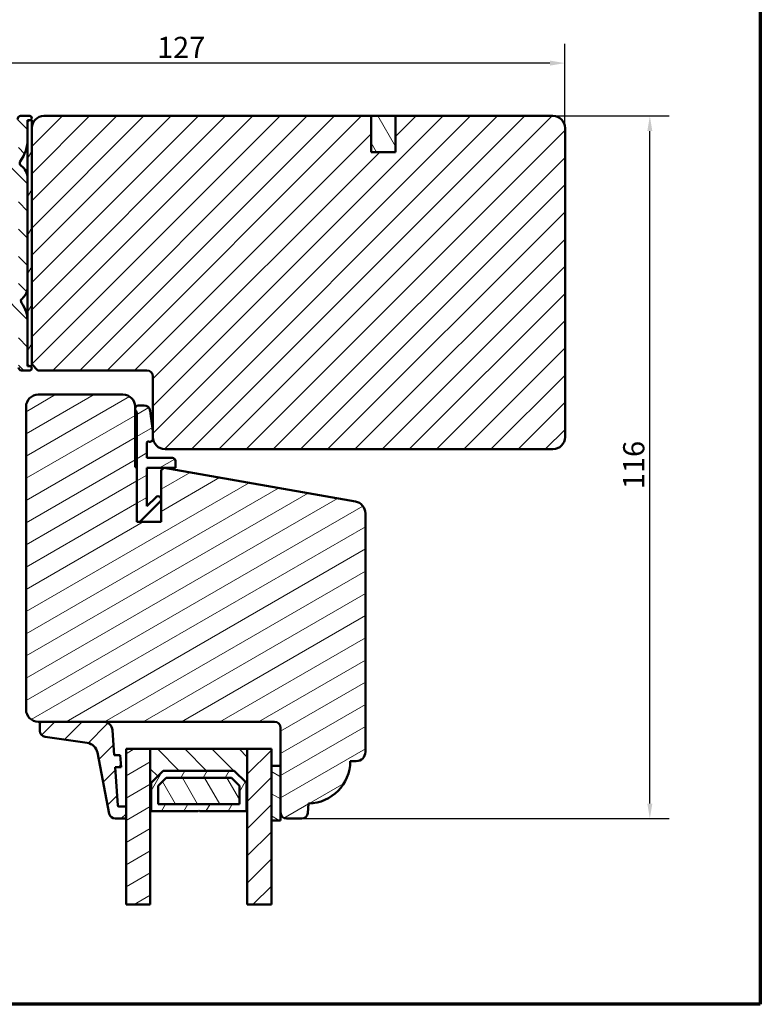
# Model space of a CAD drawing. Units: millimetres. Extents: x 13 to 821, y -287 to 287.
# Drawn here: x 491 to 614, y 10 to 173 of the extents above; entities that cross this region are included whole.
import ezdxf

# ---------------------------------------------------------------- set-up
doc = ezdxf.new("R2010")
doc.units = ezdxf.units.MM
for name, color, linetype, lineweight in [('Border (ISO)', 8, 'Continuous', 70), ('Break Line (ISO)', 7, 'Continuous', 50), ('Dimension (ISO)', 3, 'Continuous', 25), ('Hatch (ISO)', 8, 'Continuous', 18), ('Visible (ISO)', 7, 'Continuous', 50)]:
    doc.layers.add(name, color=color, linetype=linetype, lineweight=lineweight)
doc.styles.add('Note Text (ISO)', font='tahoma.ttf')
doc.dimstyles.new('Default (ISO)', dxfattribs={"dimtxt": 3.5, "dimasz": 2.5, "dimexe": 3.175, "dimexo": 0, "dimgap": 0.762, "dimtad": 1, "dimrnd": 1e-08, "dimtxsty": 'Note Text (ISO)', "dimcen": 0.09, "dimdle": 10, "dimclrd": 256, "dimclre": 256, "dimclrt": 256, "dimazin": 2, "dimtfac": 1.001486, "dimtmove": 0, "dimatfit": 3, "dimfxl": 1, "dimtolj": 1, "dimtzin": 0, "dimlwd": -1, "dimlwe": -1, "dimarcsym": 0})
pattern_1 = [(45, (413.7152, 3e-07), (-2.245064, 2.245064), [])]
pattern_2 = [(135.0002, (413.7152, 3e-07), (-2.245056, -2.24507), [])]
pattern_3 = [(60, (413.7152, 3e-07), (-2.74963, 1.5875), [])]
pattern_4 = [(120.0002, (413.7152, 3e-07), (-2.749626, -1.58751), [])]
pattern_5 = [(30, (413.7152, 3e-07), (-1.5875, 2.74963), [])]

# ---------------------------------------------------------------- blocks, each defined once
blk = doc.blocks.new('Borders LEIAB A4 Border')
at = {"layer": 'Border (ISO)'}
for p, q in [((200, 287), (200, 10)), ((200, 10), (15, 10))]:
    blk.add_line(p, q, dxfattribs=at)
blk = doc.blocks.new('*D27')
at = {"layer": 'Defpoints', "color": 0, "transparency": 16777216}
for p in [(453.98, 165.38), (581.48, 154.65), (453.98, 152.45)]:
    blk.add_point(p, dxfattribs=at)
at = {"layer": 'Dimension (ISO)', "transparency": 16777216}
for p, q in [((453.98, 152.45), (453.98, 168.56)), ((581.48, 154.65), (581.48, 168.56)), ((578.98, 165.38), (456.48, 165.38))]:
    blk.add_line(p, q, dxfattribs=at)
for points in [[(456.48, 165.8), (456.48, 164.96), (453.98, 165.38)], [(578.98, 165.8), (578.98, 164.96), (581.48, 165.38)]]:
    blk.add_solid(points, dxfattribs=at)
at = {"layer": 'Dimension (ISO)', "transparency": 16777216, "insert": (514.15, 169.72), "char_height": 3.5, "attachment_point": 1, "style": 'Note Text (ISO)'}
blk.add_mtext('\\A1;127', dxfattribs=at)
blk = doc.blocks.new('*D28')
at = {"layer": 'Defpoints', "color": 0, "transparency": 16777216}
for p in [(579.48, 156.65), (595.48, 156.65), (538.03, 40.65)]:
    blk.add_point(p, dxfattribs=at)
at = {"layer": 'Dimension (ISO)', "transparency": 16777216}
for p, q in [((579.48, 156.65), (598.66, 156.65)), ((595.48, 43.15), (595.48, 154.15)), ((538.03, 40.65), (598.66, 40.65))]:
    blk.add_line(p, q, dxfattribs=at)
for points in [[(595.07, 154.15), (595.9, 154.15), (595.48, 156.65)], [(595.07, 43.15), (595.9, 43.15), (595.48, 40.65)]]:
    blk.add_solid(points, dxfattribs=at)
at = {"layer": 'Dimension (ISO)', "transparency": 16777216, "insert": (591.08, 95.06), "char_height": 3.5, "attachment_point": 1, "rotation": 90, "style": 'Note Text (ISO)'}
blk.add_mtext('\\A1;116', dxfattribs=at)

msp = doc.modelspace()

# ---------------------------------------------------------------- hatches: boundary and pattern name
at = {"layer": 'Hatch (ISO)'}
h = msp.add_hatch(dxfattribs=at)
h.set_pattern_fill('ANSI31', color=256, scale=25.4, angle=90.00021, style=0)
h.set_pattern_definition(pattern_2)
edge = h.paths.add_edge_path()
edge.add_ellipse((493.134, 156.303), major_axis=(0.35, 0), ratio=1, start_angle=270, end_angle=271.52152)
edge.add_ellipse((493.134, 156.303), major_axis=(0.35, 0.009), ratio=1, start_angle=270, end_angle=448.47848)
edge.add_line((493.134, 156.653), (491.634, 156.653))
edge.add_ellipse((491.634, 156.153), major_axis=(-0.5, 0), ratio=1, start_angle=270, end_angle=366.70338)
edge.add_line((491.138, 156.095), (491.45, 153.437))
edge.add_ellipse((486.484, 152.853), major_axis=(0.584, -4.966), ratio=1, start_angle=353.29662, end_angle=450, ccw=False)
edge.add_line((486.484, 147.853), (477.924, 147.853))
edge.add_ellipse((477.924, 148.353), major_axis=(-0.5, 0), ratio=1, start_angle=338.96278, end_angle=450, ccw=False)
edge.add_ellipse((474.284, 149.753), major_axis=(1.221, 3.173), ratio=1, start_angle=270, end_angle=334.59676)
edge.add_ellipse((476.205, 151.579), major_axis=(-0.517, 0.543), ratio=1, start_angle=270, end_angle=376.44046)
edge.add_line((475.555, 151.954), (475.458, 151.786))
edge.add_ellipse((475.891, 151.536), major_axis=(-0.25, -0.433), ratio=1, start_angle=270, end_angle=347.9753)
edge.add_ellipse((474.284, 149.753), major_axis=(1.411, -1.272), ratio=1, start_angle=83.18165, end_angle=90, ccw=False)
edge.add_line((475.715, 151.004), (475.645, 150.743))
edge.add_ellipse((475.887, 150.678), major_axis=(-0.065, -0.241), ratio=1, start_angle=270, end_angle=360)
edge.add_line((475.822, 150.437), (476.083, 150.367))
edge.add_ellipse((474.284, 149.753), major_axis=(0.614, -1.798), ratio=1, start_angle=352.31391, end_angle=450, ccw=False)
edge.add_line((474.652, 147.889), (474.461, 148.08))
edge.add_ellipse((474.284, 147.903), major_axis=(-0.177, 0.177), ratio=1, start_angle=270, end_angle=360)
edge.add_line((474.108, 148.08), (473.917, 147.889))
edge.add_ellipse((474.284, 149.753), major_axis=(-1.864, 0.368), ratio=1, start_angle=352.31391, end_angle=450, ccw=False)
edge.add_line((472.486, 150.367), (472.747, 150.437))
edge.add_ellipse((472.682, 150.678), major_axis=(0.241, 0.065), ratio=1, start_angle=270, end_angle=360)
edge.add_line((472.924, 150.743), (472.854, 151.004))
edge.add_ellipse((474.284, 149.753), major_axis=(1.25, 1.431), ratio=1, start_angle=83.18165, end_angle=90, ccw=False)
edge.add_ellipse((472.678, 151.536), major_axis=(0.371, 0.335), ratio=1, start_angle=270, end_angle=347.9753)
edge.add_line((473.111, 151.786), (473.014, 151.954))
edge.add_ellipse((472.364, 151.579), major_axis=(-0.375, 0.65), ratio=1, start_angle=270, end_angle=376.44046)
edge.add_ellipse((474.284, 149.753), major_axis=(-2.343, -2.464), ratio=1, start_angle=270, end_angle=334.59676)
edge.add_ellipse((470.644, 148.353), major_axis=(0.179, -0.467), ratio=1, start_angle=338.96278, end_angle=450, ccw=False)
edge.add_line((470.644, 147.853), (460.861, 147.853))
edge.add_ellipse((460.861, 148.353), major_axis=(-0.5, 0), ratio=1, start_angle=355.66769, end_angle=450, ccw=False)
edge.add_line((460.363, 148.391), (460.84, 154.691))
edge.add_ellipse((461.339, 154.653), major_axis=(0.038, 0.499), ratio=1, start_angle=4.33231, end_angle=90, ccw=False)
edge.add_line((461.339, 155.153), (462.484, 155.153))
edge.add_ellipse((462.484, 155.653), major_axis=(0.5, 0), ratio=1, start_angle=270, end_angle=360)
edge.add_line((462.984, 155.653), (462.984, 156.153))
edge.add_ellipse((462.484, 156.153), major_axis=(0, 0.5), ratio=1, start_angle=270, end_angle=360)
edge.add_line((462.484, 156.653), (460.411, 156.653))
edge.add_ellipse((460.411, 155.653), major_axis=(-1, 0), ratio=1, start_angle=270, end_angle=355.66769)
edge.add_line((459.414, 155.729), (458.554, 144.378))
edge.add_ellipse((457.557, 144.453), major_axis=(-0.076, -0.997), ratio=1, start_angle=4.33231, end_angle=90, ccw=False)
edge.add_line((457.557, 143.453), (456.484, 143.453))
edge.add_ellipse((456.484, 144.453), major_axis=(-1, 0), ratio=1, start_angle=0, end_angle=90, ccw=False)
edge.add_line((455.484, 144.453), (455.484, 150.587))
edge.add_ellipse((454.984, 150.587), major_axis=(0, 0.5), ratio=1, start_angle=270, end_angle=285)
edge.add_line((455.467, 150.717), (454.967, 152.583))
edge.add_ellipse((454.484, 152.453), major_axis=(-0.129, 0.483), ratio=1, start_angle=270, end_angle=435)
edge.add_line((453.984, 152.453), (453.984, 142.453))
edge.add_ellipse((454.484, 142.453), major_axis=(0, -0.5), ratio=1, start_angle=270, end_angle=360)
edge.add_line((454.484, 141.953), (463.284, 141.953))
edge.add_ellipse((463.284, 141.453), major_axis=(0.5, 0), ratio=1, start_angle=0, end_angle=90, ccw=False)
edge.add_line((463.784, 141.453), (463.784, 130.634))
edge.add_line((463.784, 130.634), (463.784, 128.295))
edge.add_line((463.784, 128.295), (463.784, 127.153))
edge.add_ellipse((464.284, 127.153), major_axis=(0, -0.5), ratio=1, start_angle=270, end_angle=360)
edge.add_line((464.284, 126.653), (466.456, 126.653))
edge.add_ellipse((466.456, 127.153), major_axis=(0.5, 0), ratio=1, start_angle=270, end_angle=345)
edge.add_line((466.939, 127.024), (467.274, 128.276))
edge.add_ellipse((466.984, 128.353), major_axis=(0.078, 0.29), ratio=1, start_angle=270, end_angle=375)
edge.add_line((466.984, 128.653), (465.784, 128.653))
edge.add_ellipse((465.784, 129.153), major_axis=(-0.5, 0), ratio=1, start_angle=0, end_angle=90, ccw=False)
edge.add_line((465.284, 129.153), (465.284, 131.153))
edge.add_ellipse((465.784, 131.153), major_axis=(0, 0.5), ratio=1, start_angle=0, end_angle=90, ccw=False)
edge.add_line((465.784, 131.653), (473.684, 131.653))
edge.add_ellipse((473.684, 131.953), major_axis=(0.3, 0), ratio=1, start_angle=270, end_angle=300)
edge.add_line((473.834, 131.693), (474.284, 131.953))
edge.add_line((474.284, 131.953), (474.734, 131.693))
edge.add_ellipse((474.884, 131.953), major_axis=(0.26, -0.15), ratio=1, start_angle=270, end_angle=300)
edge.add_line((474.884, 131.653), (482.784, 131.653))
edge.add_ellipse((482.784, 131.153), major_axis=(0.5, 0), ratio=1, start_angle=0, end_angle=90, ccw=False)
edge.add_line((483.284, 131.153), (483.284, 129.153))
edge.add_ellipse((482.784, 129.153), major_axis=(0, -0.5), ratio=1, start_angle=0, end_angle=90, ccw=False)
edge.add_line((482.784, 128.653), (481.584, 128.653))
edge.add_ellipse((481.584, 128.353), major_axis=(-0.3, 0), ratio=1, start_angle=270, end_angle=375)
edge.add_line((481.295, 128.276), (481.63, 127.024))
edge.add_ellipse((482.113, 127.153), major_axis=(0.129, -0.483), ratio=1, start_angle=270, end_angle=345)
edge.add_line((482.113, 126.653), (487.284, 126.653))
edge.add_ellipse((487.284, 122.653), major_axis=(4, 0), ratio=1, start_angle=0, end_angle=90, ccw=False)
edge.add_line((491.284, 122.653), (491.284, 115.153))
edge.add_ellipse((491.784, 115.153), major_axis=(0, -0.5), ratio=1, start_angle=270, end_angle=360)
edge.add_line((491.784, 114.653), (493.134, 114.653))
edge.add_ellipse((493.134, 115.003), major_axis=(0.35, 0), ratio=1, start_angle=270, end_angle=450)
edge.add_line((493.134, 115.353), (493.084, 115.353))
edge.add_ellipse((493.084, 115.653), major_axis=(-0.3, 0), ratio=1, start_angle=88.35656, end_angle=90, ccw=False)
edge.add_ellipse((493.084, 115.653), major_axis=(-0.3, 0.009), ratio=1, start_angle=1.64344, end_angle=90, ccw=False)
edge.add_line((492.784, 115.653), (492.784, 122.653))
edge.add_ellipse((487.284, 122.653), major_axis=(0, 5.5), ratio=1, start_angle=270, end_angle=305.11492)
edge.add_ellipse((492.192, 126.105), major_axis=(-0.288, 0.409), ratio=1, start_angle=4.37928, end_angle=90, ccw=False)
edge.add_ellipse((490.284, 128.42), major_axis=(1.59, -1.929), ratio=1, start_angle=0, end_angle=50.50581)
edge.add_line((492.784, 128.42), (492.784, 146.387))
edge.add_ellipse((490.284, 146.387), major_axis=(0, 2.5), ratio=1, start_angle=270, end_angle=325.43088)
edge.add_ellipse((491.987, 148.858), major_axis=(-0.412, 0.284), ratio=1, start_angle=358.5818, end_angle=450, ccw=False)
edge.add_ellipse((486.484, 152.853), major_axis=(3.702, 5.098), ratio=1, start_angle=270, end_angle=305.98732)
edge.add_line((492.784, 152.853), (492.784, 155.653))
edge.add_ellipse((493.084, 155.653), major_axis=(0, 0.3), ratio=1, start_angle=0, end_angle=90, ccw=False)
edge.add_line((493.084, 155.953), (493.134, 155.953))
edge = h.paths.add_edge_path(flags=0)
edge.add_ellipse((485.284, 145.853), major_axis=(0, 0.5), ratio=1, start_angle=0, end_angle=90)
edge.add_line((484.784, 145.853), (484.784, 128.653))
edge.add_ellipse((485.284, 128.653), major_axis=(-0.5, 0), ratio=1, start_angle=0, end_angle=90)
edge.add_line((485.284, 128.153), (487.284, 128.153))
edge.add_ellipse((487.284, 122.653), major_axis=(-4.879, 2.538), ratio=1, start_angle=270, end_angle=297.48643, ccw=False)
edge.add_ellipse((490.284, 128.42), major_axis=(0, -1), ratio=1, start_angle=332.51357, end_angle=450)
edge.add_line((491.284, 128.42), (491.284, 146.387))
edge.add_ellipse((490.284, 146.387), major_axis=(0.862, 0.507), ratio=1, start_angle=329.55795, end_angle=450)
edge.add_ellipse((486.484, 152.853), major_axis=(6.5, 0), ratio=1, start_angle=270, end_angle=300.44205, ccw=False)
edge.add_line((486.484, 146.353), (485.284, 146.353))
edge = h.paths.add_edge_path(flags=0)
edge.add_ellipse((482.784, 145.853), major_axis=(0.5, 0), ratio=1, start_angle=0, end_angle=90)
edge.add_line((482.784, 146.353), (460.672, 146.353))
edge.add_ellipse((460.672, 145.853), major_axis=(0.038, 0.499), ratio=1, start_angle=4.33231, end_angle=90)
edge.add_line((460.173, 145.891), (460.029, 143.991))
edge.add_ellipse((460.528, 143.953), major_axis=(-0.5, 0), ratio=1, start_angle=355.66769, end_angle=450)
edge.add_line((460.528, 143.453), (463.284, 143.453))
edge.add_ellipse((463.284, 141.453), major_axis=(0, 2), ratio=1, start_angle=270, end_angle=360, ccw=False)
edge.add_line((465.284, 141.453), (465.284, 133.653))
edge.add_ellipse((465.784, 133.653), major_axis=(-0.5, 0), ratio=1, start_angle=0, end_angle=90)
edge.add_line((465.784, 133.153), (471.418, 133.153))
edge.add_ellipse((471.418, 133.653), major_axis=(-0.25, -0.433), ratio=1, start_angle=30, end_angle=90)
edge.add_ellipse((472.284, 133.153), major_axis=(-0.5, 0), ratio=1, start_angle=270, end_angle=330, ccw=False)
edge.add_line((472.284, 133.653), (476.284, 133.653))
edge.add_ellipse((476.284, 133.153), major_axis=(-0.25, 0.433), ratio=1, start_angle=270, end_angle=330, ccw=False)
edge.add_ellipse((477.15, 133.653), major_axis=(-0.5, 0), ratio=1, start_angle=30, end_angle=90)
edge.add_line((477.15, 133.153), (482.784, 133.153))
edge.add_ellipse((482.784, 133.653), major_axis=(0, -0.5), ratio=1, start_angle=0, end_angle=90)
edge.add_line((483.284, 133.653), (483.284, 145.853))
h = msp.add_hatch(dxfattribs=at)
h.set_pattern_fill('ANSI31', color=256, scale=25.4, style=0)
h.set_pattern_definition(pattern_1)
edge = h.paths.add_edge_path()
edge.add_line((549.484, 156.653), (495.484, 156.653))
edge.add_ellipse((495.484, 154.653), major_axis=(-2, 0), ratio=1, start_angle=270, end_angle=360)
edge.add_line((493.484, 154.653), (493.484, 115.653))
edge.add_line((493.484, 115.653), (494.484, 114.653))
edge.add_line((494.484, 114.653), (512.484, 114.653))
edge.add_ellipse((512.484, 113.653), major_axis=(1, 0), ratio=1, start_angle=0, end_angle=90, ccw=False)
edge.add_line((513.484, 113.653), (513.484, 104.563))
edge.add_line((513.484, 104.563), (513.484, 103.653))
edge.add_ellipse((515.484, 103.653), major_axis=(0, -2), ratio=1, start_angle=270, end_angle=360)
edge.add_line((515.484, 101.653), (579.484, 101.653))
edge.add_ellipse((579.484, 103.653), major_axis=(2, 0), ratio=1, start_angle=270, end_angle=360)
edge.add_line((581.484, 103.653), (581.484, 154.653))
edge.add_ellipse((579.484, 154.653), major_axis=(0, 2), ratio=1, start_angle=270, end_angle=360)
edge.add_line((579.484, 156.653), (553.484, 156.653))
edge.add_line((553.484, 156.653), (553.484, 150.653))
edge.add_line((553.484, 150.653), (549.484, 150.653))
edge.add_line((549.484, 150.653), (549.484, 156.653))
h = msp.add_hatch(dxfattribs=at)
h.set_pattern_fill('ANSI31', color=256, scale=25.4, angle=75.00018, style=0)
h.set_pattern_definition(pattern_4)
h.paths.add_polyline_path([(549.484, 150.653), (553.484, 150.653), (553.484, 156.653), (549.484, 156.653)])
h = msp.add_hatch(dxfattribs=at)
h.set_pattern_fill('ANSI31', color=256, scale=25.4, angle=14.99998, style=0)
h.set_pattern_definition(pattern_3)
h.paths.add_polyline_path([(492.784, 155.953), (492.784, 155.653), (492.784, 152.853), (492.784, 146.387), (492.784, 128.42), (492.784, 122.653), (492.784, 115.653), (492.784, 115.353), (493.076, 115.353), (493.484, 115.353), (493.484, 115.653), (493.484, 154.653), (493.484, 155.953), (493.144, 155.953)])
h = msp.add_hatch(dxfattribs=at)
h.set_pattern_fill('ANSI31', color=256, scale=25.4, angle=-14.99998, style=0)
h.set_pattern_definition(pattern_5)
edge = h.paths.add_edge_path()
edge.add_line((510.534, 98.653), (510.534, 108.21))
edge.add_line((510.534, 108.21), (510.534, 108.363))
edge.add_line((510.534, 108.363), (510.534, 108.653))
edge.add_ellipse((508.534, 108.653), major_axis=(0, 2), ratio=1, start_angle=270, end_angle=360)
edge.add_line((508.534, 110.653), (494.534, 110.653))
edge.add_ellipse((494.534, 108.653), major_axis=(-2, 0), ratio=1, start_angle=270, end_angle=360)
edge.add_line((492.534, 108.653), (492.534, 58.653))
edge.add_ellipse((494.534, 58.653), major_axis=(0, -2), ratio=1, start_angle=270, end_angle=360)
edge.add_line((494.534, 56.653), (495.123, 56.653))
edge.add_line((495.123, 56.653), (505.305, 56.653))
edge.add_line((505.305, 56.653), (533.534, 56.653))
edge.add_ellipse((533.534, 55.653), major_axis=(1, 0), ratio=1, start_angle=0, end_angle=90, ccw=False)
edge.add_line((534.534, 55.653), (534.534, 49.353))
edge.add_line((534.534, 49.353), (534.534, 41.653))
edge.add_ellipse((535.534, 41.653), major_axis=(0, -1), ratio=1, start_angle=270, end_angle=360)
edge.add_line((535.534, 40.653), (538.031, 40.653))
edge.add_ellipse((538.031, 41.653), major_axis=(1, 0), ratio=1, start_angle=270, end_angle=355)
edge.add_line((539.027, 41.566), (539.166, 43.154))
edge.add_ellipse((539.034, 50.153), major_axis=(6.999, 0.131), ratio=1, start_angle=270, end_angle=358.92549)
edge.add_line((546.034, 50.153), (547.034, 50.153))
edge.add_ellipse((547.034, 51.653), major_axis=(1.5, 0), ratio=1, start_angle=270, end_angle=360)
edge.add_line((548.534, 51.653), (548.534, 91.033))
edge.add_ellipse((546.534, 91.033), major_axis=(0, 2), ratio=1, start_angle=270, end_angle=350)
edge.add_line((546.882, 93.002), (515.345, 98.563))
edge.add_line((515.345, 98.563), (515.327, 98.566))
edge.add_line((515.327, 98.566), (515.323, 98.563))
edge.add_line((515.323, 98.563), (514.834, 98.153))
edge.add_line((514.834, 98.153), (514.834, 89.663))
edge.add_line((514.834, 89.663), (511.334, 89.663))
edge.add_line((511.334, 89.663), (510.834, 89.663))
edge.add_line((510.834, 89.663), (510.834, 98.653))
edge.add_line((510.834, 98.653), (510.534, 98.653))
h = msp.add_hatch(dxfattribs=at)
h.set_pattern_fill('ANSI31', color=256, scale=25.4, angle=-14.99998, style=0)
h.set_pattern_definition(pattern_5)
edge = h.paths.add_edge_path()
edge.add_ellipse((511.034, 108.363), major_axis=(-0.5, 0), ratio=1, start_angle=270, end_angle=360)
edge.add_line((510.534, 108.363), (510.534, 108.21))
edge.add_ellipse((509.334, 107.31), major_axis=(0.9, -1.2), ratio=1, start_angle=53.1301, end_angle=90, ccw=False)
edge.add_line((510.834, 107.31), (510.834, 98.653))
edge.add_line((510.834, 98.653), (510.834, 89.663))
edge.add_line((510.834, 89.663), (511.334, 89.663))
edge.add_line((511.334, 89.663), (514.688, 93.017))
edge.add_ellipse((514.334, 93.37), major_axis=(0.354, 0.354), ratio=1, start_angle=270, end_angle=450)
edge.add_line((513.981, 93.724), (512.484, 92.227))
edge.add_line((512.484, 92.227), (512.484, 98.563))
edge.add_line((512.484, 98.563), (515.323, 98.563))
edge.add_line((515.323, 98.563), (515.345, 98.563))
edge.add_line((515.345, 98.563), (517.184, 98.563))
edge.add_line((517.184, 98.563), (517.184, 99.713))
edge.add_ellipse((516.684, 99.713), major_axis=(0, 0.5), ratio=1, start_angle=270, end_angle=360)
edge.add_line((516.684, 100.213), (512.484, 100.213))
edge.add_line((512.484, 100.213), (512.484, 102.731))
edge.add_ellipse((512.684, 102.731), major_axis=(0, 0.2), ratio=1, start_angle=334.62307, end_angle=450, ccw=False)
edge.add_ellipse((512.984, 103.363), major_axis=(0.452, -0.214), ratio=1, start_angle=270, end_angle=385.37693)
edge.add_line((513.484, 103.363), (513.484, 103.653))
edge.add_line((513.484, 103.653), (513.484, 104.563))
edge.add_ellipse((512.984, 104.563), major_axis=(0, 0.5), ratio=1, start_angle=270, end_angle=277.88418)
edge.add_line((513.48, 104.632), (513.013, 108))
edge.add_ellipse((512.023, 107.863), major_axis=(-0.137, 0.991), ratio=1, start_angle=270, end_angle=352.11582)
edge.add_line((512.023, 108.863), (511.034, 108.863))
h = msp.add_hatch(dxfattribs=at)
h.set_pattern_fill('ANSI31', color=256, scale=25.4, style=0)
h.set_pattern_definition(pattern_1)
edge = h.paths.add_edge_path()
edge.add_ellipse((507.869, 42.853), major_axis=(-0.2, 0), ratio=1, start_angle=4, end_angle=90)
edge.add_line((507.869, 42.653), (509.034, 42.653))
edge.add_line((509.034, 42.653), (509.034, 40.653))
edge.add_line((509.034, 40.653), (507.251, 40.653))
edge.add_ellipse((507.251, 41.653), major_axis=(0.19, -0.982), ratio=1, start_angle=270, end_angle=349.02742, ccw=False)
edge.add_line((506.27, 41.463), (504.313, 51.552))
edge.add_ellipse((502.35, 51.172), major_axis=(1.98, -0.28), ratio=1, start_angle=19.01683, end_angle=90)
edge.add_line((502.63, 53.152), (495.683, 54.134))
edge.add_ellipse((495.823, 55.124), major_axis=(0, -1), ratio=1, start_angle=270, end_angle=351.95575, ccw=False)
edge.add_line((494.823, 55.124), (494.823, 56.353))
edge.add_ellipse((495.123, 56.353), major_axis=(-0.3, 0), ratio=1, start_angle=270, end_angle=360, ccw=False)
edge.add_line((495.123, 56.653), (505.305, 56.653))
edge.add_ellipse((505.305, 55.153), major_axis=(-0.105, 1.496), ratio=1, start_angle=270, end_angle=356, ccw=False)
edge.add_line((506.801, 55.258), (507.088, 51.153))
edge.add_line((507.088, 51.153), (508.091, 51.153))
edge.add_line((508.091, 51.153), (508.231, 49.153))
edge.add_line((508.231, 49.153), (507.228, 49.153))
edge.add_line((507.228, 49.153), (507.67, 42.839))
h = msp.add_hatch(dxfattribs=at)
h.set_pattern_fill('ANSI31', color=256, scale=25.4, angle=-14.99998, style=0)
h.set_pattern_definition(pattern_5)
h.paths.add_polyline_path([(513.034, 26.465), (509.034, 26.465), (509.034, 40.653), (509.034, 42.653), (509.034, 52.153), (513.034, 52.153), (513.034, 41.903)])
h = msp.add_hatch(dxfattribs=at)
h.set_pattern_fill('ANSI31', color=256, scale=25.4, angle=90.00021, style=0)
h.set_pattern_definition(pattern_2)
h.paths.add_polyline_path([(513.034, 41.903), (513.174, 41.903), (513.174, 46.553), (515.174, 48.553), (526.894, 48.553), (528.894, 46.553), (528.894, 41.903), (529.034, 41.903), (529.034, 52.153), (513.034, 52.153)])
h = msp.add_hatch(dxfattribs=at)
h.set_pattern_fill('ANSI31', color=256, scale=25.4, style=0)
h.set_pattern_definition(pattern_1)
h.paths.add_polyline_path([(533.034, 26.465), (529.034, 26.465), (529.034, 41.903), (529.034, 52.153), (533.034, 52.153), (533.034, 49.353), (533.034, 40.353)])
h = msp.add_hatch(dxfattribs=at)
h.set_pattern_fill('ANSI31', color=256, scale=25.4, angle=105.00025, style=0)
h.set_pattern_definition([(150.0002, (413.7152, 3e-07), (-1.58749, -2.74964), [])])
h.paths.add_polyline_path([(534.534, 49.353), (533.034, 49.353), (533.034, 40.353), (534.534, 40.353), (534.534, 41.653)])
h = msp.add_hatch(dxfattribs=at)
h.set_pattern_fill('ANSI31', color=256, scale=25.4, angle=14.99998, style=0)
h.set_pattern_definition(pattern_3)
h.paths.add_polyline_path([(521.134, 41.903), (528.894, 41.903), (528.894, 46.553), (526.894, 48.553), (515.174, 48.553), (513.174, 46.553), (513.174, 41.903), (520.934, 41.903), (521.034, 42.003)])
h.paths.add_polyline_path([(514.324, 43.053), (514.324, 46.077), (515.651, 47.403), (526.418, 47.403), (527.744, 46.077), (527.744, 43.053)], flags=0)
h = msp.add_hatch(dxfattribs=at)
h.set_pattern_fill('ANSI31', color=256, scale=25.4, angle=75.00018, style=0)
h.set_pattern_definition(pattern_4)
h.paths.add_polyline_path([(527.744, 43.053), (527.744, 46.077), (526.418, 47.403), (515.651, 47.403), (514.324, 46.077), (514.324, 43.053)])

# ---------------------------------------------------------------- linework, layer by layer
at = {"layer": 'Break Line (ISO)'}
for p, q in [((513.034, 26.465), (509.034, 26.465)), ((533.034, 26.465), (529.034, 26.465))]:
    msp.add_line(p, q, dxfattribs=at)
at = {"layer": 'Visible (ISO)'}
for p, q in [((493.134, 156.653), (491.634, 156.653)), ((549.484, 156.653), (495.484, 156.653)), ((549.484, 150.653), (549.484, 156.653)), ((553.484, 156.653), (549.484, 156.653)), ((549.484, 156.653), (549.484, 150.653)), ((579.484, 156.653), (553.484, 156.653)), ((553.484, 156.653), (553.484, 150.653)), ((553.484, 150.653), (553.484, 156.653)), ((492.784, 155.953), (492.784, 115.353)), ((493.484, 155.953), (492.784, 155.953)), ((492.784, 152.853), (492.784, 155.653)), ((493.084, 155.953), (493.134, 155.953)), ((493.484, 115.353), (493.484, 155.953)), ((493.484, 154.653), (493.484, 115.653)), ((581.484, 103.653), (581.484, 154.653)), ((553.484, 150.653), (549.484, 150.653)), ((549.484, 150.653), (553.484, 150.653)), ((492.784, 128.42), (492.784, 146.387)), ((492.784, 115.653), (492.784, 122.653)), ((493.484, 115.653), (494.484, 114.653)), ((491.784, 114.653), (493.134, 114.653)), ((492.784, 115.353), (493.484, 115.353)), ((493.134, 115.353), (493.084, 115.353)), ((494.484, 114.653), (512.484, 114.653)), ((513.484, 113.653), (513.484, 103.653)), ((508.534, 110.653), (494.534, 110.653)), ((492.534, 108.653), (492.534, 58.653)), ((510.534, 98.653), (510.534, 108.653)), ((510.534, 108.363), (510.534, 108.21)), ((510.834, 107.31), (510.834, 89.663)), ((512.023, 108.863), (511.034, 108.863)), ((513.48, 104.632), (513.013, 108)), ((513.484, 103.363), (513.484, 104.563)), ((512.484, 100.213), (512.484, 102.731)), ((515.484, 101.653), (579.484, 101.653)), ((516.684, 100.213), (512.484, 100.213)), ((517.184, 98.563), (517.184, 99.713)), ((510.834, 98.653), (510.534, 98.653)), ((510.834, 89.663), (510.834, 98.653)), ((512.484, 92.227), (512.484, 98.563)), ((512.484, 98.563), (517.184, 98.563)), ((515.327, 98.566), (514.834, 98.153)), ((514.834, 98.153), (514.834, 89.663)), ((546.882, 93.002), (515.327, 98.566)), ((511.334, 89.663), (514.688, 93.017)), ((513.981, 93.724), (512.484, 92.227)), ((548.534, 51.653), (548.534, 91.033)), ((514.834, 89.663), (510.834, 89.663)), ((510.834, 89.663), (511.334, 89.663)), ((494.534, 56.653), (533.534, 56.653)), ((494.823, 56.353), (494.823, 55.124)), ((505.305, 56.653), (495.123, 56.653)), ((534.534, 55.653), (534.534, 41.653)), ((495.683, 54.134), (502.63, 53.152)), ((507.088, 51.153), (506.801, 55.258)), ((513.034, 52.153), (509.034, 52.153)), ((509.034, 52.153), (509.034, 26.465)), ((529.034, 52.153), (513.034, 52.153)), ((513.034, 52.153), (513.034, 41.903)), ((513.034, 26.465), (513.034, 52.153)), ((533.034, 52.153), (529.034, 52.153)), ((529.034, 52.153), (529.034, 26.465)), ((529.034, 41.903), (529.034, 52.153)), ((533.034, 26.465), (533.034, 52.153)), ((504.313, 51.552), (506.27, 41.463)), ((508.091, 51.153), (507.088, 51.153)), ((508.231, 49.153), (508.091, 51.153)), ((507.67, 42.839), (507.228, 49.153)), ((507.228, 49.153), (508.231, 49.153)), ((534.534, 49.353), (533.034, 49.353)), ((533.034, 49.353), (533.034, 40.353)), ((534.534, 40.353), (534.534, 49.353)), ((546.034, 50.153), (547.034, 50.153)), ((513.174, 46.553), (515.174, 48.553)), ((515.174, 48.553), (513.174, 46.553)), ((514.324, 46.077), (515.651, 47.403)), ((515.651, 47.403), (514.324, 46.077)), ((515.174, 48.553), (526.894, 48.553)), ((526.894, 48.553), (515.174, 48.553)), ((515.651, 47.403), (526.418, 47.403)), ((526.418, 47.403), (515.651, 47.403)), ((526.418, 47.403), (527.744, 46.077)), ((527.744, 46.077), (526.418, 47.403)), ((526.894, 48.553), (528.894, 46.553)), ((528.894, 46.553), (526.894, 48.553)), ((513.174, 41.903), (513.174, 46.553)), ((513.174, 46.553), (513.174, 41.903)), ((514.324, 43.053), (514.324, 46.077)), ((514.324, 46.077), (514.324, 43.053)), ((527.744, 46.077), (527.744, 43.053)), ((527.744, 43.053), (527.744, 46.077)), ((528.894, 46.553), (528.894, 41.903)), ((528.894, 41.903), (528.894, 46.553)), ((509.034, 42.653), (507.869, 42.653)), ((509.034, 40.653), (509.034, 42.653)), ((527.744, 43.053), (514.324, 43.053)), ((514.324, 43.053), (527.744, 43.053)), ((539.027, 41.566), (539.166, 43.154)), ((507.251, 40.653), (509.034, 40.653)), ((513.034, 41.903), (513.174, 41.903)), ((513.174, 41.903), (520.934, 41.903)), ((520.934, 41.903), (521.034, 42.003)), ((521.034, 42.003), (521.134, 41.903)), ((521.134, 41.903), (528.894, 41.903)), ((528.894, 41.903), (529.034, 41.903)), ((535.534, 40.653), (538.031, 40.653)), ((533.034, 40.353), (534.534, 40.353))]:
    msp.add_line(p, q, dxfattribs=at)
for centre, radius, start, end in [((491.634, 156.153), 0.5, 90, 186.70338), ((493.134, 156.303), 0.35, 270, 90), ((495.484, 154.653), 2, 90, 180), ((579.484, 154.653), 2, 0, 90), ((493.084, 155.653), 0.3, 90, 180), ((486.484, 152.853), 6.3, 324.01268, 0), ((491.987, 148.858), 0.5, 144.01268, 235.43088), ((490.284, 146.387), 2.5, 0, 55.43088), ((490.284, 128.42), 2.5, 309.49419, 0), ((492.192, 126.105), 0.5, 129.49419, 215.11492), ((487.284, 122.653), 5.5, 0, 35.11492), ((493.084, 115.653), 0.3, 180, 270), ((491.784, 115.153), 0.5, 180, 270), ((493.134, 115.003), 0.35, 270, 90), ((512.484, 113.653), 1, 0, 90), ((494.534, 108.653), 2, 90, 180), ((508.534, 108.653), 2, 0, 90), ((511.034, 108.363), 0.5, 90, 180), ((509.334, 107.31), 1.5, 0, 36.8699), ((512.023, 107.863), 1, 7.88418, 90), ((512.984, 104.563), 0.5, 0, 7.88418), ((512.684, 102.731), 0.2, 64.62307, 180), ((512.984, 103.363), 0.5, 244.62307, 0), ((515.484, 103.653), 2, 180, 270), ((579.484, 103.653), 2, 270, 0), ((516.684, 99.713), 0.5, 0, 90), ((514.334, 93.37), 0.5, 315, 135), ((546.534, 91.033), 2, 0, 80), ((494.534, 58.653), 2, 180, 270), ((495.123, 56.353), 0.3, 90, 180), ((505.305, 55.153), 1.5, 4, 90), ((533.534, 55.653), 1, 0, 90), ((495.823, 55.124), 1, 180, 261.95575), ((502.35, 51.172), 2, 10.97258, 81.95575), ((547.034, 51.653), 1.5, 270, 0), ((539.034, 50.153), 7, 271.07477, 0.00026), ((507.869, 42.853), 0.2, 184, 270), ((507.251, 41.653), 1, 190.97258, 270), ((535.534, 41.653), 1, 180, 270), ((538.031, 41.653), 1, 270, 355)]:
    msp.add_arc(centre, radius, start, end, dxfattribs=at)

# ---------------------------------------------------------------- block references
msp.add_blockref('Borders LEIAB A4 Border', (413.715, 0))

# ---------------------------------------------------------------- dimensions: what is measured, and where the dimension line sits
at = {"layer": 'Dimension (ISO)'}
dim = msp.add_linear_dim(base=(453.984, 165.381), p1=(581.484, 154.653), p2=(453.984, 152.453), dimstyle='Default (ISO)', override={"dimgap": 0.762, "dimdec": 2, "dimlfac": 0.996078, "dimtol": 0, "dimlim": 0, "dimtp": 0, "dimtm": 0, "dimtdec": 2, "dimtofl": 0, "dimatfit": 1}, dxfattribs=at)
dim.commit()
dim.dimension.update_dxf_attribs({"geometry": '*D27', "text_midpoint": (517.734, 165.381), "dimtype": 160})
dim = msp.add_linear_dim(base=(595.484, 156.653), p1=(538.031, 40.653), p2=(579.484, 156.653), angle=270, dimstyle='Default (ISO)', override={"dimgap": 0.762, "dimdec": 2, "dimtol": 0, "dimlim": 0, "dimtp": 0, "dimtm": 0, "dimtdec": 2, "dimtofl": 0, "dimatfit": 1}, dxfattribs=at)
dim.commit()
dim.dimension.update_dxf_attribs({"geometry": '*D28', "text_midpoint": (595.484, 98.653), "dimtype": 160})

doc.saveas('drawing.dxf')
